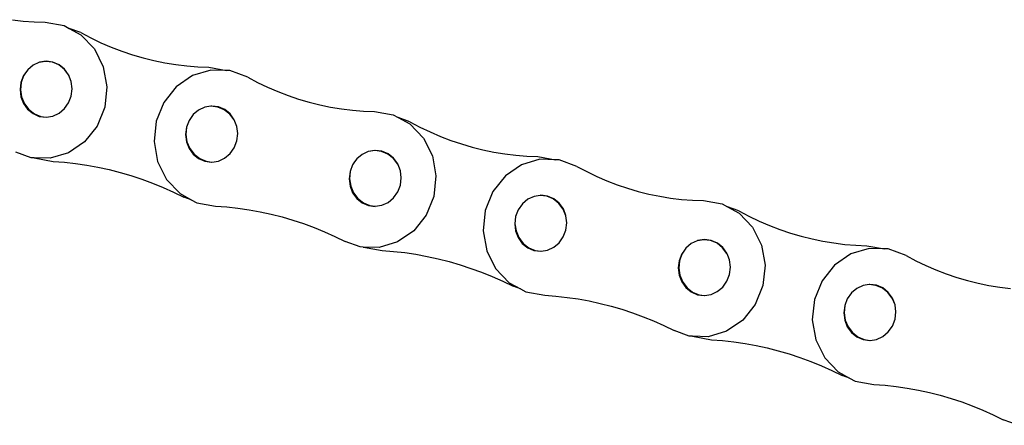
# Model space of a CAD drawing. Units: inches. Extents: x 9 to 637, y 2 to 207.
# Drawn here: x 88 to 170, y 100 to 134 of the extents above; entities that cross this region are included whole.
import ezdxf

# ---------------------------------------------------------------- set-up
doc = ezdxf.new("R2010")
doc.units = ezdxf.units.IN
doc.header["$MEASUREMENT"] = 0
doc.layers.add('Edges', color=7, linetype='Continuous')

# ---------------------------------------------------------------- blocks, each defined once
blk = doc.blocks.new('bike chain ls')
at = {"layer": 'Edges'}
for p, q in [((87.665, 133.922), (88.567, 133.814)), ((88.567, 133.814), (89.474, 133.744)), ((89.474, 133.744), (90.382, 133.711)), ((90.382, 133.711), (91.927, 133.435)), ((91.927, 133.435), (92.348, 133.207)), ((93.309, 132.857), (92.348, 133.207)), ((92.348, 133.207), (93.318, 132.68)), ((93.309, 132.857), (94.134, 132.422)), ((93.318, 132.68), (94.432, 131.512)), ((94.134, 132.422), (94.974, 132.022)), ((94.974, 132.022), (95.826, 131.656)), ((95.826, 131.656), (96.691, 131.326)), ((94.432, 131.512), (95.168, 130.037)), ((96.691, 131.326), (97.565, 131.031)), ((97.565, 131.031), (98.449, 130.772)), ((89.374, 130.172), (88.928, 129.798)), ((89.861, 130.397), (89.374, 130.172)), ((90.41, 130.482), (89.861, 130.397)), ((89.893, 130.412), (89.861, 130.397)), ((90.449, 130.5), (89.893, 130.412)), ((90.969, 130.411), (90.41, 130.482)), ((91.006, 130.431), (90.449, 130.5)), ((91.496, 130.188), (90.969, 130.411)), ((91.524, 130.209), (91.006, 130.431)), ((91.954, 129.828), (91.496, 130.188)), ((91.969, 129.85), (91.524, 130.209)), ((95.168, 130.037), (95.46, 128.387)), ((98.449, 130.772), (99.341, 130.55)), ((99.341, 130.55), (100.239, 130.365)), ((100.239, 130.365), (101.143, 130.216)), ((101.143, 130.216), (102.05, 130.105)), ((102.05, 130.105), (102.96, 130.032)), ((102.96, 130.032), (103.871, 129.996)), ((88.585, 129.314), (88.369, 128.754)), ((88.586, 129.304), (88.39, 128.745)), ((88.747, 129.542), (88.585, 129.314)), ((88.747, 129.542), (88.586, 129.304)), ((88.928, 129.798), (88.747, 129.542)), ((92.313, 129.355), (91.954, 129.828)), ((92.31, 129.378), (91.969, 129.85)), ((92.389, 129.175), (92.31, 129.378)), ((92.389, 129.175), (92.313, 129.355)), ((102.528, 129.314), (101.195, 128.399)), ((104.048, 129.77), (102.528, 129.314)), ((103.871, 129.996), (105.326, 129.733)), ((105.326, 129.733), (104.048, 129.77)), ((105.617, 129.725), (105.326, 129.733)), ((107.095, 129.183), (105.617, 129.725)), ((88.369, 128.754), (88.295, 128.155)), ((88.39, 128.745), (88.337, 128.147)), ((92.525, 128.825), (92.389, 129.175)), ((92.597, 128.229), (92.525, 128.825)), ((101.195, 128.399), (100.166, 127.106)), ((107.095, 129.183), (107.904, 128.751)), ((107.904, 128.751), (108.728, 128.354)), ((88.295, 128.155), (88.368, 127.559)), ((88.337, 128.147), (88.431, 127.552)), ((92.307, 127.07), (92.523, 127.63)), ((92.523, 127.63), (92.597, 128.229)), ((95.46, 128.387), (95.283, 126.709)), ((108.728, 128.354), (109.567, 127.991)), ((109.567, 127.991), (110.419, 127.663)), ((110.419, 127.663), (111.282, 127.371)), ((88.368, 127.559), (88.582, 127.006)), ((88.431, 127.552), (88.666, 126.998)), ((88.582, 127.006), (88.923, 126.534)), ((88.666, 126.998), (89.024, 126.526)), ((91.965, 126.586), (92.307, 127.07)), ((100.166, 127.106), (99.535, 125.551)), ((104.055, 126.787), (103.557, 126.708)), ((104.113, 126.796), (104.055, 126.787)), ((104.613, 126.716), (104.055, 126.787)), ((104.67, 126.727), (104.113, 126.796)), ((111.282, 127.371), (112.156, 127.115)), ((112.156, 127.115), (113.039, 126.896)), ((113.039, 126.896), (113.93, 126.713)), ((88.923, 126.534), (89.368, 126.175)), ((89.024, 126.526), (89.482, 126.165)), ((89.368, 126.175), (89.886, 125.953)), ((89.482, 126.165), (90.009, 125.942)), ((90.452, 125.886), (91, 125.972)), ((91, 125.972), (91.519, 126.212)), ((91.519, 126.212), (91.965, 126.586)), ((95.283, 126.709), (94.652, 125.154)), ((102.592, 126.094), (102.249, 125.61)), ((103.038, 126.468), (102.592, 126.094)), ((103.557, 126.708), (103.038, 126.468)), ((105.14, 126.493), (104.613, 126.716)), ((105.188, 126.505), (104.67, 126.727)), ((105.598, 126.132), (105.14, 126.493)), ((105.633, 126.146), (105.188, 126.505)), ((105.956, 125.659), (105.598, 126.132)), ((105.975, 125.674), (105.633, 126.146)), ((113.93, 126.713), (114.828, 126.568)), ((114.828, 126.568), (115.73, 126.46)), ((115.73, 126.46), (116.636, 126.39)), ((116.636, 126.39), (117.545, 126.357)), ((117.545, 126.357), (119.09, 126.081)), ((119.09, 126.081), (119.511, 125.853)), ((89.886, 125.953), (90.443, 125.884)), ((90.009, 125.942), (90.452, 125.886)), ((90.443, 125.884), (90.452, 125.886)), ((94.652, 125.154), (93.624, 123.861)), ((99.535, 125.551), (99.358, 123.873)), ((102.249, 125.61), (102.034, 125.05)), ((106.19, 125.106), (105.956, 125.659)), ((106.189, 125.121), (105.975, 125.674)), ((120.471, 125.502), (119.511, 125.853)), ((119.511, 125.853), (120.481, 125.326)), ((120.471, 125.502), (121.297, 125.068)), ((120.481, 125.326), (121.595, 124.158)), ((102.034, 125.05), (101.959, 124.451)), ((101.959, 124.451), (102.032, 123.855)), ((102.034, 125.05), (101.981, 124.452)), ((101.981, 124.452), (102.075, 123.856)), ((106.187, 123.927), (106.261, 124.525)), ((106.19, 125.106), (106.189, 125.121)), ((106.191, 125.102), (106.19, 125.106)), ((106.261, 124.525), (106.191, 125.102)), ((121.297, 125.068), (122.136, 124.668)), ((122.136, 124.668), (122.989, 124.302)), ((93.624, 123.861), (92.29, 122.946)), ((99.358, 123.873), (99.65, 122.223)), ((102.032, 123.855), (102.246, 123.302)), ((102.075, 123.856), (102.309, 123.303)), ((105.971, 123.366), (106.187, 123.927)), ((121.595, 124.158), (122.331, 122.683)), ((122.989, 124.302), (123.853, 123.972)), ((123.853, 123.972), (124.728, 123.677)), ((124.728, 123.677), (125.612, 123.418)), ((89.202, 122.536), (87.955, 122.992)), ((92.29, 122.946), (90.771, 122.491)), ((102.246, 123.302), (102.587, 122.83)), ((102.309, 123.303), (102.667, 122.83)), ((102.587, 122.83), (103.032, 122.471)), ((102.667, 122.83), (103.126, 122.47)), ((105.183, 122.508), (105.629, 122.882)), ((105.629, 122.882), (105.971, 123.366)), ((116.536, 122.818), (116.09, 122.444)), ((117.024, 123.043), (116.536, 122.818)), ((117.573, 123.128), (117.024, 123.043)), ((117.055, 123.057), (117.024, 123.043)), ((117.612, 123.146), (117.055, 123.057)), ((118.132, 123.057), (117.573, 123.128)), ((118.169, 123.077), (117.612, 123.146)), ((118.659, 122.834), (118.132, 123.057)), ((118.687, 122.855), (118.169, 123.077)), ((119.117, 122.474), (118.659, 122.834)), ((119.132, 122.496), (118.687, 122.855)), ((125.612, 123.418), (126.504, 123.196)), ((126.504, 123.196), (127.402, 123.011)), ((127.402, 123.011), (128.306, 122.862)), ((128.306, 122.862), (129.213, 122.751)), ((129.213, 122.751), (130.123, 122.678)), ((89.462, 122.528), (89.202, 122.536)), ((89.462, 122.528), (89.472, 122.523)), ((90.771, 122.491), (89.462, 122.528)), ((89.472, 122.523), (91.028, 122.242)), ((91.028, 122.242), (91.956, 122.169)), ((91.956, 122.169), (92.882, 122.064)), ((92.882, 122.064), (93.805, 121.927)), ((93.805, 121.927), (94.725, 121.758)), ((99.65, 122.223), (100.386, 120.748)), ((103.032, 122.471), (103.55, 122.249)), ((103.126, 122.47), (103.652, 122.247)), ((103.55, 122.249), (104.107, 122.18)), ((103.652, 122.247), (104.137, 122.185)), ((104.107, 122.18), (104.137, 122.185)), ((104.137, 122.185), (104.664, 122.269)), ((104.664, 122.269), (105.183, 122.508)), ((115.748, 121.96), (115.532, 121.399)), ((115.749, 121.95), (115.553, 121.391)), ((115.91, 122.188), (115.748, 121.96)), ((115.91, 122.188), (115.749, 121.95)), ((116.09, 122.444), (115.91, 122.188)), ((119.476, 122.001), (119.117, 122.474)), ((119.473, 122.024), (119.132, 122.496)), ((119.552, 121.821), (119.473, 122.024)), ((119.552, 121.821), (119.476, 122.001)), ((122.331, 122.683), (122.623, 121.033)), ((129.691, 121.96), (128.358, 121.045)), ((131.21, 122.415), (129.691, 121.96)), ((130.123, 122.678), (131.034, 122.642)), ((131.034, 122.642), (132.488, 122.379)), ((132.488, 122.379), (131.21, 122.415)), ((132.78, 122.37), (132.488, 122.379)), ((134.258, 121.829), (132.78, 122.37)), ((94.725, 121.758), (95.639, 121.558)), ((95.639, 121.558), (96.548, 121.327)), ((96.548, 121.327), (97.449, 121.064)), ((115.532, 121.399), (115.458, 120.801)), ((115.553, 121.391), (115.5, 120.793)), ((119.687, 121.471), (119.552, 121.821)), ((119.76, 120.875), (119.687, 121.471)), ((134.258, 121.829), (135.067, 121.397)), ((135.067, 121.397), (135.891, 120.999)), ((97.449, 121.064), (98.344, 120.771)), ((98.344, 120.771), (99.229, 120.447)), ((99.229, 120.447), (100.105, 120.093)), ((100.386, 120.748), (101.5, 119.581)), ((115.458, 120.801), (115.531, 120.205)), ((115.5, 120.793), (115.594, 120.197)), ((119.47, 119.716), (119.686, 120.276)), ((119.686, 120.276), (119.76, 120.875)), ((122.623, 121.033), (122.446, 119.355)), ((128.358, 121.045), (127.329, 119.752)), ((135.891, 120.999), (136.73, 120.636)), ((136.73, 120.636), (137.582, 120.309)), ((137.582, 120.309), (138.445, 120.017)), ((100.105, 120.093), (100.971, 119.709)), ((100.971, 119.709), (101.825, 119.295)), ((101.5, 119.581), (102.434, 119.073)), ((115.531, 120.205), (115.745, 119.652)), ((115.594, 120.197), (115.828, 119.644)), ((115.745, 119.652), (116.086, 119.18)), ((115.828, 119.644), (116.187, 119.171)), ((119.128, 119.232), (119.47, 119.716)), ((127.329, 119.752), (126.698, 118.197)), ((138.445, 120.017), (139.319, 119.761)), ((139.319, 119.761), (140.202, 119.542)), ((140.202, 119.542), (141.093, 119.359)), ((102.434, 119.073), (101.825, 119.295)), ((102.434, 119.073), (102.891, 118.825)), ((102.891, 118.825), (104.436, 118.549)), ((116.086, 119.18), (116.531, 118.821)), ((116.187, 119.171), (116.645, 118.811)), ((116.531, 118.821), (117.049, 118.599)), ((116.645, 118.811), (117.172, 118.588)), ((118.162, 118.618), (118.682, 118.858)), ((118.682, 118.858), (119.128, 119.232)), ((122.446, 119.355), (121.815, 117.8)), ((129.754, 118.74), (129.412, 118.256)), ((130.2, 119.114), (129.754, 118.74)), ((130.72, 119.354), (130.2, 119.114)), ((131.218, 119.433), (130.72, 119.354)), ((131.276, 119.442), (131.218, 119.433)), ((131.775, 119.362), (131.218, 119.433)), ((131.833, 119.373), (131.276, 119.442)), ((132.302, 119.139), (131.775, 119.362)), ((132.351, 119.151), (131.833, 119.373)), ((132.761, 118.778), (132.302, 119.139)), ((132.796, 118.792), (132.351, 119.151)), ((133.119, 118.305), (132.761, 118.778)), ((133.137, 118.32), (132.796, 118.792)), ((141.093, 119.359), (141.99, 119.214)), ((141.99, 119.214), (142.893, 119.106)), ((142.893, 119.106), (143.799, 119.036)), ((143.799, 119.036), (144.708, 119.003)), ((144.708, 119.003), (146.253, 118.727)), ((146.253, 118.727), (146.673, 118.498)), ((104.436, 118.549), (105.36, 118.479)), ((105.36, 118.479), (106.282, 118.378)), ((106.282, 118.378), (107.199, 118.244)), ((107.199, 118.244), (108.112, 118.079)), ((108.112, 118.079), (109.018, 117.882)), ((109.018, 117.882), (109.918, 117.653)), ((117.049, 118.599), (117.606, 118.53)), ((117.172, 118.588), (117.615, 118.531)), ((117.606, 118.53), (117.615, 118.531)), ((117.615, 118.531), (118.162, 118.618)), ((126.698, 118.197), (126.521, 116.519)), ((129.412, 118.256), (129.196, 117.696)), ((133.353, 117.752), (133.119, 118.305)), ((133.351, 117.767), (133.137, 118.32)), ((147.634, 118.148), (146.673, 118.498)), ((146.673, 118.498), (147.644, 117.971)), ((147.634, 118.148), (148.46, 117.714)), ((147.644, 117.971), (148.758, 116.804)), ((109.918, 117.653), (110.809, 117.393)), ((110.809, 117.393), (111.692, 117.103)), ((111.692, 117.103), (112.565, 116.782)), ((121.815, 117.8), (120.786, 116.507)), ((129.196, 117.696), (129.122, 117.097)), ((129.122, 117.097), (129.195, 116.501)), ((129.196, 117.696), (129.144, 117.098)), ((129.144, 117.098), (129.237, 116.502)), ((133.35, 116.572), (133.424, 117.171)), ((133.353, 117.752), (133.351, 117.767)), ((133.354, 117.748), (133.353, 117.752)), ((133.424, 117.171), (133.354, 117.748)), ((148.46, 117.714), (149.299, 117.314)), ((149.299, 117.314), (150.152, 116.948)), ((112.565, 116.782), (113.428, 116.43)), ((113.428, 116.43), (114.279, 116.049)), ((120.786, 116.507), (119.453, 115.592)), ((126.521, 116.519), (126.813, 114.869)), ((129.195, 116.501), (129.409, 115.948)), ((129.237, 116.502), (129.472, 115.949)), ((133.134, 116.012), (133.35, 116.572)), ((148.758, 116.804), (149.494, 115.329)), ((150.152, 116.948), (151.016, 116.618)), ((151.016, 116.618), (151.891, 116.323)), ((151.891, 116.323), (152.775, 116.064)), ((114.279, 116.049), (115.117, 115.638)), ((116.364, 115.181), (115.117, 115.638)), ((119.453, 115.592), (117.933, 115.136)), ((129.409, 115.948), (129.75, 115.476)), ((129.472, 115.949), (129.83, 115.476)), ((129.75, 115.476), (130.195, 115.117)), ((129.83, 115.476), (130.288, 115.116)), ((132.346, 115.154), (132.792, 115.528)), ((132.792, 115.528), (133.134, 116.012)), ((143.699, 115.464), (143.253, 115.089)), ((144.187, 115.689), (143.699, 115.464)), ((144.735, 115.774), (144.187, 115.689)), ((144.218, 115.703), (144.187, 115.689)), ((144.775, 115.791), (144.218, 115.703)), ((145.295, 115.703), (144.735, 115.774)), ((145.332, 115.722), (144.775, 115.791)), ((145.822, 115.48), (145.295, 115.703)), ((145.85, 115.501), (145.332, 115.722)), ((146.28, 115.119), (145.822, 115.48)), ((146.295, 115.142), (145.85, 115.501)), ((152.775, 116.064), (153.667, 115.842)), ((153.667, 115.842), (154.565, 115.656)), ((154.565, 115.656), (155.468, 115.508)), ((155.468, 115.508), (156.376, 115.397)), ((156.376, 115.397), (157.286, 115.323)), ((116.625, 115.174), (116.364, 115.181)), ((116.625, 115.174), (116.635, 115.169)), ((117.933, 115.136), (116.625, 115.174)), ((116.635, 115.169), (118.191, 114.887)), ((118.191, 114.887), (119.119, 114.815)), ((119.119, 114.815), (120.045, 114.71)), ((120.045, 114.71), (120.968, 114.573)), ((126.813, 114.869), (127.549, 113.394)), ((130.195, 115.117), (130.713, 114.895)), ((130.288, 115.116), (130.815, 114.892)), ((130.713, 114.895), (131.27, 114.826)), ((130.815, 114.892), (131.299, 114.831)), ((131.27, 114.826), (131.299, 114.831)), ((131.299, 114.831), (131.827, 114.914)), ((131.827, 114.914), (132.346, 115.154)), ((142.911, 114.606), (142.695, 114.045)), ((142.912, 114.596), (142.716, 114.037)), ((143.072, 114.834), (142.911, 114.606)), ((143.072, 114.834), (142.912, 114.596)), ((143.253, 115.089), (143.072, 114.834)), ((146.638, 114.646), (146.28, 115.119)), ((146.636, 114.67), (146.295, 115.142)), ((146.714, 114.467), (146.636, 114.67)), ((146.714, 114.467), (146.638, 114.646)), ((149.494, 115.329), (149.786, 113.679)), ((156.854, 114.606), (155.52, 113.691)), ((158.373, 115.061), (156.854, 114.606)), ((157.286, 115.323), (158.196, 115.287)), ((158.196, 115.287), (159.651, 115.025)), ((159.651, 115.025), (158.373, 115.061)), ((159.942, 115.016), (159.651, 115.025)), ((161.421, 114.475), (159.942, 115.016)), ((120.968, 114.573), (121.887, 114.404)), ((121.887, 114.404), (122.802, 114.204)), ((122.802, 114.204), (123.71, 113.973)), ((123.71, 113.973), (124.612, 113.71)), ((142.695, 114.045), (142.621, 113.447)), ((142.716, 114.037), (142.663, 113.439)), ((146.85, 114.117), (146.714, 114.467)), ((146.923, 113.521), (146.85, 114.117)), ((161.421, 114.475), (162.23, 114.043)), ((162.23, 114.043), (163.054, 113.645)), ((124.612, 113.71), (125.506, 113.417)), ((125.506, 113.417), (126.392, 113.093)), ((126.392, 113.093), (127.268, 112.739)), ((127.549, 113.394), (128.663, 112.226)), ((142.621, 113.447), (142.693, 112.851)), ((142.663, 113.439), (142.757, 112.843)), ((146.848, 112.922), (146.923, 113.521)), ((149.786, 113.679), (149.609, 112.001)), ((155.52, 113.691), (154.492, 112.398)), ((163.054, 113.645), (163.893, 113.282)), ((163.893, 113.282), (164.745, 112.955)), ((127.268, 112.739), (128.134, 112.355)), ((128.134, 112.355), (128.988, 111.941)), ((128.663, 112.226), (129.597, 111.719)), ((142.693, 112.851), (142.907, 112.298)), ((142.757, 112.843), (142.991, 112.29)), ((142.907, 112.298), (143.249, 111.826)), ((142.991, 112.29), (143.35, 111.817)), ((146.29, 111.878), (146.633, 112.362)), ((146.633, 112.362), (146.848, 112.922)), ((154.492, 112.398), (153.861, 110.842)), ((164.745, 112.955), (165.608, 112.663)), ((165.608, 112.663), (166.482, 112.407)), ((166.482, 112.407), (167.365, 112.187)), ((167.365, 112.187), (168.256, 112.005)), ((129.597, 111.719), (128.988, 111.941)), ((129.597, 111.719), (130.054, 111.471)), ((130.054, 111.471), (131.599, 111.195)), ((143.249, 111.826), (143.694, 111.467)), ((143.35, 111.817), (143.808, 111.457)), ((143.694, 111.467), (144.212, 111.245)), ((143.808, 111.457), (144.335, 111.234)), ((145.325, 111.264), (145.844, 111.503)), ((145.844, 111.503), (146.29, 111.878)), ((149.609, 112.001), (148.978, 110.446)), ((156.917, 111.386), (156.575, 110.902)), ((157.363, 111.76), (156.917, 111.386)), ((157.882, 111.999), (157.363, 111.76)), ((158.381, 112.078), (157.882, 111.999)), ((158.439, 112.088), (158.381, 112.078)), ((158.938, 112.008), (158.381, 112.078)), ((158.996, 112.019), (158.439, 112.088)), ((159.465, 111.784), (158.938, 112.008)), ((159.514, 111.797), (158.996, 112.019)), ((159.923, 111.424), (159.465, 111.784)), ((159.959, 111.438), (159.514, 111.797)), ((160.282, 110.951), (159.923, 111.424)), ((160.3, 110.966), (159.959, 111.438)), ((168.256, 112.005), (169.153, 111.86)), ((169.153, 111.86), (170.056, 111.752)), ((131.599, 111.195), (132.523, 111.125)), ((132.523, 111.125), (133.445, 111.023)), ((133.445, 111.023), (134.362, 110.89)), ((134.362, 110.89), (135.274, 110.724)), ((135.274, 110.724), (136.181, 110.527)), ((136.181, 110.527), (137.08, 110.299)), ((144.212, 111.245), (144.768, 111.176)), ((144.335, 111.234), (144.778, 111.177)), ((144.768, 111.176), (144.778, 111.177)), ((144.778, 111.177), (145.325, 111.264)), ((153.861, 110.842), (153.684, 109.165)), ((156.575, 110.902), (156.359, 110.341)), ((160.516, 110.398), (160.282, 110.951)), ((160.514, 110.413), (160.3, 110.966)), ((137.08, 110.299), (137.972, 110.039)), ((137.972, 110.039), (138.855, 109.749)), ((138.855, 109.749), (139.728, 109.428)), ((148.978, 110.446), (147.949, 109.153)), ((156.359, 110.341), (156.285, 109.743)), ((156.285, 109.743), (156.357, 109.147)), ((156.359, 110.341), (156.306, 109.744)), ((156.306, 109.744), (156.4, 109.148)), ((160.513, 109.218), (160.587, 109.817)), ((160.516, 110.398), (160.514, 110.413)), ((160.517, 110.394), (160.516, 110.398)), ((160.587, 109.817), (160.517, 110.394)), ((139.728, 109.428), (140.591, 109.076)), ((140.591, 109.076), (141.442, 108.695)), ((147.949, 109.153), (146.616, 108.238)), ((153.684, 109.165), (153.976, 107.515)), ((156.357, 109.147), (156.572, 108.594)), ((156.4, 109.148), (156.634, 108.595)), ((160.297, 108.658), (160.513, 109.218)), ((141.442, 108.695), (142.28, 108.284)), ((143.527, 107.827), (142.28, 108.284)), ((146.616, 108.238), (145.096, 107.782)), ((156.572, 108.594), (156.913, 108.122)), ((156.634, 108.595), (156.993, 108.122)), ((156.913, 108.122), (157.358, 107.763)), ((156.993, 108.122), (157.451, 107.761)), ((159.508, 107.8), (159.954, 108.174)), ((159.954, 108.174), (160.297, 108.658)), ((143.788, 107.82), (143.527, 107.827)), ((143.788, 107.82), (143.798, 107.814)), ((145.096, 107.782), (143.788, 107.82)), ((143.798, 107.814), (145.354, 107.533)), ((145.354, 107.533), (146.282, 107.46)), ((146.282, 107.46), (147.208, 107.355)), ((147.208, 107.355), (148.131, 107.219)), ((153.976, 107.515), (154.712, 106.04)), ((157.358, 107.763), (157.876, 107.541)), ((157.451, 107.761), (157.978, 107.538)), ((157.876, 107.541), (158.433, 107.472)), ((157.978, 107.538), (158.462, 107.477)), ((158.433, 107.472), (158.462, 107.477)), ((158.462, 107.477), (158.989, 107.56)), ((158.989, 107.56), (159.508, 107.8)), ((148.131, 107.219), (149.05, 107.05)), ((149.05, 107.05), (149.965, 106.85)), ((149.965, 106.85), (150.873, 106.619)), ((150.873, 106.619), (151.775, 106.356)), ((151.775, 106.356), (152.669, 106.063)), ((152.669, 106.063), (153.555, 105.739)), ((153.555, 105.739), (154.431, 105.384)), ((154.712, 106.04), (155.825, 104.872)), ((154.431, 105.384), (155.296, 105)), ((155.296, 105), (156.151, 104.587)), ((155.825, 104.872), (156.759, 104.365)), ((156.759, 104.365), (156.151, 104.587)), ((156.759, 104.365), (157.217, 104.117)), ((157.217, 104.117), (158.761, 103.841)), ((158.761, 103.841), (159.686, 103.771)), ((159.686, 103.771), (160.608, 103.669)), ((160.608, 103.669), (161.525, 103.536)), ((161.525, 103.536), (162.437, 103.37)), ((162.437, 103.37), (163.344, 103.173)), ((163.344, 103.173), (164.243, 102.945)), ((164.243, 102.945), (165.135, 102.685)), ((165.135, 102.685), (166.018, 102.395)), ((166.018, 102.395), (166.891, 102.073)), ((166.891, 102.073), (167.753, 101.722)), ((167.753, 101.722), (168.604, 101.341)), ((168.604, 101.341), (169.443, 100.93)), ((170.69, 100.473), (169.443, 100.93))]:
    blk.add_line(p, q, dxfattribs=at)

msp = doc.modelspace()

# ---------------------------------------------------------------- block references
msp.add_blockref('bike chain ls', (0, 0))

doc.saveas('drawing.dxf')
